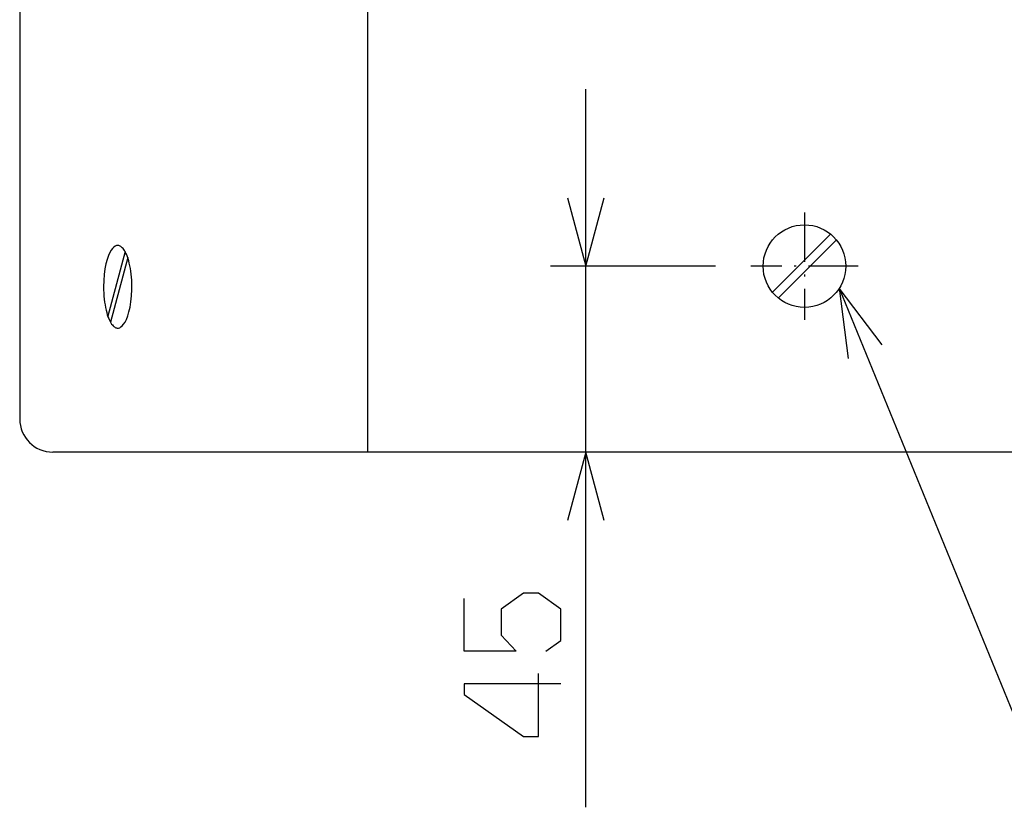
# Model space of a CAD drawing. Extents: x 0 to 3600, y 0 to 2546.
# Drawn here: x 984 to 1223, y 856 to 1046 of the extents above; entities that cross this region are included whole.
import ezdxf

# ---------------------------------------------------------------- set-up
doc = ezdxf.new("R2010")
doc.units = 0
doc.linetypes.add('DASHDOT', pattern=[18.5, 12, -3, 0.5, -3])
doc.layers.get('0').update_dxf_attribs({"linetype": 'CONTINUOUS'})

msp = doc.modelspace()

# ---------------------------------------------------------------- linework, layer by layer
at = {"color": 7}
for p, q in [((1068.734009, 941.756836), (1068.734009, 1563.756958)), ((984.46405, 1555.756836), (984.46405, 949.756836)), ((1121.548828, 855.75769), (1121.548828, 1029.613892)), ((1152.8927, 986.756775), (1112.977417, 986.756775)), ((1356.464111, 941.756836), (992.464111, 941.756836))]:
    msp.add_line(p, q, dxfattribs=at)
at = {"color": 7, "linetype": 'DASHDOT'}
for p, q in [((1174.464111, 999.756775), (1174.464111, 973.756775)), ((1187.464111, 986.756775), (1161.463989, 986.756775))]:
    msp.add_line(p, q, dxfattribs=at)
at = {"color": 7, "ltscale": 0.497495}
msp.add_line((1166.721313, 980.428284), (1180.792603, 994.499573), dxfattribs=at)
at = {"color": 7, "ltscale": 0.497494}
msp.add_line((1182.206787, 993.085327), (1168.135498, 979.014099), dxfattribs=at)
at = {"color": 7, "ltscale": 0.404578}
for p, q in [((1009.972168, 990.307434), (1005.783691, 974.67572)), ((1010.613708, 988.837952), (1006.425232, 973.206238))]:
    msp.add_line(p, q, dxfattribs=at)
at = {"color": 7}
for points in [[(1117.111938, 1003.315491), (1121.548828, 986.756775), (1125.985718, 1003.315491)], [(1182.896729, 981.381714), (1231.523071, 862.458191), (1343.363037, 862.458191)], [(1193.27063, 967.734009), (1182.896729, 981.381714), (1185.056885, 964.375488)], [(1125.985718, 925.198059), (1121.548828, 941.756775), (1117.111938, 925.198059)], [(1111.863037, 893.571777), (1115.463135, 896.117004), (1115.463135, 903.752625), (1110.06311, 907.570435), (1106.463135, 907.570435), (1101.06311, 903.752625), (1101.06311, 897.389587), (1104.663086, 893.571777), (1092.06311, 893.571777), (1092.06311, 906.297791)], [(1115.463135, 885.626648), (1092.06311, 885.626648), (1092.06311, 883.08136), (1106.463135, 872.900574), (1110.06311, 872.900574), (1110.06311, 888.171814)]]:
    msp.add_lwpolyline(points, dxfattribs=at)
msp.add_lwpolyline([(1008.19873, 991.756836), (1008.045105, 991.746704), (1007.891907, 991.716492), (1007.583191, 991.593567), (1007.267639, 991.37915), (1006.943237, 991.058655), (1006.611328, 990.614502), (1006.2771, 990.029236), (1005.948608, 989.288086), (1005.636902, 988.38208), (1005.354492, 987.310852), (1005.115356, 986.084412), (1004.932678, 984.724792), (1004.817627, 983.265381), (1004.778503, 981.749268), (1004.788696, 980.985229), (1004.818848, 980.225647), (1004.868469, 979.478882), (1004.937317, 978.745361), (1005.023499, 978.040222), (1005.127563, 977.355896), (1005.245422, 976.71283), (1005.379089, 976.096619), (1005.522278, 975.530884), (1005.678589, 974.995911), (1005.839661, 974.516235), (1006.011353, 974.069275), (1006.182922, 973.678162), (1006.362732, 973.319824), (1006.538269, 973.014343), (1006.719788, 972.740112), (1006.894043, 972.513), (1007.072388, 972.314636), (1007.241821, 972.156189), (1007.413879, 972.023682), (1007.577026, 971.923401), (1007.741699, 971.846558), (1007.899109, 971.795288), (1008.057129, 971.765381), (1008.211243, 971.756897), (1008.365295, 971.768677), (1008.672363, 971.853149), (1008.984314, 972.024231), (1009.304688, 972.294128), (1009.633545, 972.679321), (1009.967529, 973.197998), (1010.299805, 973.866333), (1010.620789, 974.696228), (1010.918274, 975.692505), (1011.178833, 976.849854), (1011.388977, 978.151978), (1011.536133, 979.570557), (1011.610779, 981.06665), (1011.606934, 982.59314), (1011.575195, 983.350952), (1011.523743, 984.099365), (1011.453735, 984.826416), (1011.365295, 985.535889), (1011.261108, 986.209595), (1011.140259, 986.858948), (1011.007751, 987.46167), (1010.860901, 988.034973), (1010.707092, 988.55481), (1010.541504, 989.042419), (1010.37384, 989.473999), (1010.19696, 989.87262), (1010.022461, 990.216553), (1009.841064, 990.528442), (1009.665588, 990.790405), (1009.485352, 991.022278), (1009.313416, 991.210876), (1009.138184, 991.372192), (1008.972107, 991.497803), (1008.804077, 991.598938), (1008.644226, 991.671631), (1008.483337, 991.722107)], close=True, dxfattribs=at)
msp.add_circle((1174.464111, 986.756836), 10.000004, dxfattribs=at)
msp.add_arc((992.464111, 949.756836), 7.999998, 180.000009, 269.999997, dxfattribs=at)

doc.saveas('drawing.dxf')
